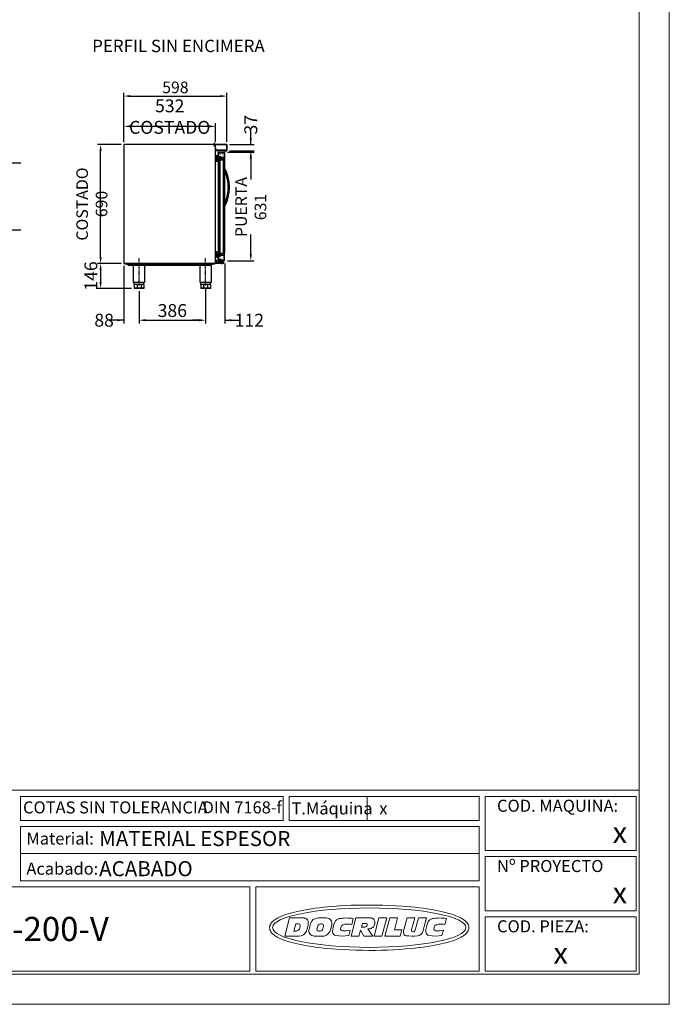
# Model space of a CAD drawing. Units: millimetres. Extents: x 12111 to 45727, y 21174 to 33758.
# Drawn here: x 24449 to 28219, y 21174 to 26893 of the extents above; entities that cross this region are included whole.
import ezdxf
from ezdxf.enums import TextEntityAlignment as Align

# ---------------------------------------------------------------- set-up
doc = ezdxf.new("R2010")
doc.units = ezdxf.units.MM
doc.linetypes.add('CENTERX2', pattern=[20.32, 12.7, -2.54, 2.54, -2.54])
doc.linetypes.add('TRAZO_Y_PUNTO', pattern=[1, 0.5, -0.25, 0, -0.25])
for name, color, linetype in [('ACOTA', 50, 'Continuous'), ('EJES', 11, 'TRAZO_Y_PUNTO'), ('PLEGADO', 3, 'Continuous')]:
    doc.layers.add(name, color=color, linetype=linetype)
for name, color, linetype, lineweight in [('CAJETIN', 9, 'Continuous', 0), ('DATOS', 254, 'Continuous', 0), ('FORMATO', 180, 'Continuous', 0), ('LIMITS', 1, 'Continuous', 0)]:
    doc.layers.add(name, color=color, linetype=linetype, lineweight=lineweight)
doc.styles.add('ACO', font='simplex.shx', dxfattribs={"width": 0.5})
doc.styles.add('E1', font='isocp.shx')

# ---------------------------------------------------------------- blocks, each defined once
blk = doc.blocks.new('LOGO 4')
at = {"color": 176, "linetype": 'Continuous'}
for p, q in [((398.68, 222), (397.87, 219)), ((398.68, 222), (401.08, 222)), ((399.71, 221.02), (399.39, 219.84)), ((399.71, 221.02), (400.18, 221.02)), ((402.15, 221.03), (401.9, 220.13)), ((403.35, 220.68), (403.22, 220.22)), ((403.4, 222), (404.75, 222)), ((403.78, 221.02), (404.03, 221.02)), ((404.32, 220.64), (404.19, 220.18)), ((405.66, 220.81), (405.44, 220.01)), ((409.24, 221.92), (408.97, 220.91)), ((409.68, 222), (412.18, 222)), ((410.74, 221.1), (410.58, 220.5)), ((410.74, 221.1), (411.35, 221.1)), ((413.48, 222), (412.68, 219)), ((414.78, 222), (413.48, 222)), ((413.97, 219), (414.78, 222)), ((415.29, 222), (414.49, 219)), ((416.59, 222), (415.29, 222)), ((416.07, 220.05), (416.59, 222)), ((418.14, 222), (417.57, 219.87)), ((419.43, 222), (418.14, 222)), ((419.43, 222), (418.9, 220.01)), ((420.06, 222), (419.52, 219.99)), ((421.35, 222), (420.06, 222)), ((420.75, 219.77), (421.35, 222)), ((424.7, 221.92), (424.42, 220.91)), ((397.87, 219), (400.22, 219)), ((399.39, 219.84), (399.83, 219.84)), ((402.77, 219), (404.27, 219)), ((403.51, 219.84), (403.76, 219.84)), ((408.49, 219.09), (408.72, 219.99)), ((408.87, 219), (410.17, 219)), ((410.17, 219), (410.44, 220)), ((410.44, 220), (410.97, 219)), ((410.58, 220.5), (411.18, 220.5)), ((410.97, 219), (412.47, 219)), ((412.47, 219), (411.65, 220.22)), ((412.68, 219), (413.97, 219)), ((414.49, 219), (417.03, 219)), ((417.31, 220.05), (416.07, 220.05)), ((417.03, 219), (417.31, 220.05)), ((423.94, 219.09), (424.18, 219.99))]:
    blk.add_line(p, q, dxfattribs=at)
at = {"color": 176, "linetype": 'CENTERX2'}
blk.add_line((409.68, 222), (408.87, 219), dxfattribs=at)
at = {"color": 176, "linetype": 'Continuous', "flags": 128}
blk.add_lwpolyline([(428.39, 220.4), (428.37, 220.58), (428.33, 220.76), (428.26, 220.93), (428.17, 221.09), (428.06, 221.24), (427.94, 221.38), (427.77, 221.54), (427.58, 221.69), (427.37, 221.83), (427.14, 221.96), (426.89, 222.09), (426.59, 222.24), (426.26, 222.37), (425.9, 222.5), (425.54, 222.63), (425.14, 222.75), (424.71, 222.87), (424.27, 222.98), (423.81, 223.09), (423.32, 223.2), (422.74, 223.31), (422.13, 223.41), (421.5, 223.51), (420.85, 223.61), (420.18, 223.7), (419.49, 223.77), (418.8, 223.85), (418.08, 223.91), (417.35, 223.97), (416.29, 224.04), (415.21, 224.06), (414.11, 224.1), (413, 224.12), (411.89, 224.13), (410.88, 224.13), (409.87, 224.11), (408.87, 224.1), (407.88, 224.06), (406.91, 224), (405.95, 223.93), (405.02, 223.85), (404.31, 223.78), (403.62, 223.7), (402.94, 223.61), (402.29, 223.52), (401.65, 223.42), (401.05, 223.31), (400.47, 223.2), (399.97, 223.09), (399.5, 222.98), (399.04, 222.86), (398.62, 222.75), (398.21, 222.62), (397.84, 222.5), (397.49, 222.37), (397.17, 222.23), (396.87, 222.09), (396.62, 221.96), (396.39, 221.83), (396.18, 221.69), (395.99, 221.54), (395.82, 221.38), (395.7, 221.24), (395.59, 221.09), (395.5, 220.93), (395.43, 220.76), (395.39, 220.58), (395.37, 220.4), (395.39, 220.21), (395.43, 220.03), (395.5, 219.86), (395.59, 219.7), (395.7, 219.55), (395.82, 219.41), (395.99, 219.25), (396.18, 219.1), (396.39, 218.96), (396.62, 218.83), (396.87, 218.7), (397.18, 218.55), (397.51, 218.42), (397.86, 218.29), (398.24, 218.16), (398.65, 218.04), (399.07, 217.92), (399.51, 217.81), (399.98, 217.7), (400.47, 217.59), (401.05, 217.48), (401.65, 217.38), (402.28, 217.28), (402.93, 217.18), (403.61, 217.09), (404.29, 217.02), (404.99, 216.94), (405.7, 216.88), (406.43, 216.82), (407.49, 216.75), (408.57, 216.7), (409.67, 216.66), (410.78, 216.64), (411.89, 216.63), (412.9, 216.63), (413.91, 216.65), (414.91, 216.69), (415.9, 216.73), (416.87, 216.79), (417.83, 216.86), (418.76, 216.94), (419.47, 217.01), (420.17, 217.09), (420.84, 217.18), (421.5, 217.27), (422.13, 217.37), (422.74, 217.48), (423.32, 217.59), (423.81, 217.7), (424.29, 217.81), (424.74, 217.93), (425.17, 218.04), (425.55, 218.17), (425.92, 218.29), (426.27, 218.42), (426.59, 218.56), (426.89, 218.7), (427.14, 218.83), (427.37, 218.96), (427.58, 219.1), (427.77, 219.25), (427.94, 219.41), (428.06, 219.55), (428.17, 219.7), (428.26, 219.86), (428.33, 220.03), (428.37, 220.21), (428.39, 220.4)], dxfattribs=at)
at = {"color": 176, "linetype": 'Continuous'}
for centre, radius, start, end in [((400.18, 220.77), 0.25, 2.1147, 90), ((399.24, 220.73), 1.2, 325.0866, 2.1147), ((401.08, 221.32), 0.675, 13.3344, 90), ((397.51, 221.5), 4.3, 336.8931, 351.1524), ((400.13, 221.1), 1.65, 351.1524, 13.3344), ((403.4, 220.7), 1.3, 90, 165), ((403.78, 220.57), 0.45, 90, 165), ((404.03, 220.72), 0.3, 345, 90), ((404.75, 221.06), 0.939, 345, 90), ((409.81, 219.68), 4, 155.8709, 179.7749), ((407.07, 220.91), 1, 99.0364, 155.8709), ((408.17, 214), 8, 82.2834, 99.0364), ((407.88, 220.22), 0.75, 98.2621, 183.6933), ((408.24, 217.74), 3.25, 76.966, 98.2621), ((411.18, 220.85), 0.35, 270, 349.4708), ((411.35, 220.92), 0.175, 11.9043, 90), ((411.08, 220.86), 0.45, 349.4708, 11.9043), ((412.18, 221.37), 0.625, 8.6243, 90), ((411.93, 221.06), 0.825, 289.0389, 330.1699), ((411.56, 221.28), 1.25, 330.1699, 8.6243), ((425.26, 219.68), 4, 155.8709, 179.7749), ((422.52, 220.91), 1, 99.0364, 155.8709), ((423.62, 214), 8, 82.2834, 99.0364), ((423.33, 220.22), 0.75, 98.2621, 183.6933), ((423.69, 217.74), 3.25, 76.966, 98.2621), ((399.83, 220.32), 0.475, 270, 325.0866), ((400.22, 220.35), 1.35, 270, 336.8931), ((402.77, 219.9), 0.9, 165, 270), ((403.51, 220.14), 0.3, 165, 270), ((403.76, 220.29), 0.45, 270, 345), ((404.27, 220), 1, 270, 301.2458), ((404.04, 220.39), 1.46, 301.2458, 345), ((406.43, 219.7), 0.625, 179.7749, 260.8351), ((407.37, 225.5), 6.5, 260.8351, 279.8899), ((407.46, 220.19), 0.325, 183.6933, 264.5185), ((407.76, 223.35), 3.5, 264.5185, 286.0159), ((411.77, 221.51), 1.3, 264.4412, 289.0389), ((418.34, 219.66), 0.8, 165, 213.3512), ((418.01, 219.44), 0.4, 213.3512, 264.268), ((418.97, 229), 10, 264.268, 275.2288), ((419.29, 219.91), 0.4, 165, 184.6818), ((419.09, 219.9), 0.2, 184.6818, 258.3493), ((419.13, 220.09), 0.4, 258.3493, 345), ((419.79, 220.03), 1, 275.2288, 345), ((421.88, 219.7), 0.625, 179.7749, 260.8351), ((422.82, 225.5), 6.5, 260.8351, 279.8899), ((422.91, 220.19), 0.325, 183.6933, 264.5185), ((423.21, 223.35), 3.5, 264.5185, 286.0159)]:
    blk.add_arc(centre, radius, start, end, dxfattribs=at)
blk.add_ellipse((411.89, 220.4), major_axis=(16.02, 0), ratio=0.20399, dxfattribs=at)
blk = doc.blocks.new('A$C56614F42')
blk.add_lwpolyline([(0, 6.9), (0, 6.4), (1.6, 6.9), (1.7, 6.4), (1.3, 5.8), (1.8, 5.4), (1.8, 4.7), (1.3, 4.1), (1.9, 3.7), (2, 2.9), (1.5, 2.4), (2.1, 1.9), (2.1, 1.4), (1.7, 0.9), (2.2, 0.4), (2.3, 0), (3.7, 0), (3.7, 1.2), (5.2, 1.9), (5.2, 2.2), (3.7, 2.2), (3.7, 3.2), (5.2, 3.9), (5.2, 4.2), (3.7, 4.2), (3.7, 5.2), (5.2, 5.9), (5.2, 6.2), (3.7, 6.2), (3.7, 7.2), (6, 7.8), (6, 8.3, 0.431897)], format="xyb", close=True)
blk = doc.blocks.new('A$C0570493E')
at = {"linetype": 'Continuous'}
h = blk.add_hatch(dxfattribs=at)
h.set_pattern_fill('ANSI31', color=256, scale=5, style=0)
h.set_pattern_definition([(45, (494.3211, -473.12146), (-0.44194174, 0.44194174), [])])
h.paths.add_polyline_path([(3.3, 4.2), (3.3, 2.7), (0, 1.8), (0, 1, 0.431897), (8.9, 3.2), (8.9, 3.9), (6.5, 3.2), (6.4, 3.9), (7, 4.7), (7, 4.9), (6.3, 5.4), (6.2, 6.5), (6.9, 7.3), (6.1, 8), (6, 9.2), (6.7, 10), (5.9, 10.7), (5.8, 11.4), (6.5, 12.2), (5.7, 12.9), (5.6, 13.5), (3.3, 13.5), (3.3, 11.7), (1.1, 10.7), (1.1, 10.2), (3.3, 10.2), (3.3, 8.7), (1.1, 7.7), (1.1, 7.2), (3.3, 7.2), (3.3, 5.7), (1.1, 4.7), (1.1, 4.2)])
at = {"xscale": 1.5, "yscale": 1.5, "zscale": 1.5, "rotation": 180}
blk.add_blockref('A$C56614F42', (8.9, 13.5), dxfattribs=at)

msp = doc.modelspace()

# ---------------------------------------------------------------- hatches: boundary and pattern name
at = {"linetype": 'Continuous'}
for points in [[(25607.1, 26089.1), (25633.1, 26089.1), (25633.1, 26091.1), (25607.1, 26091.1)], [(25607.1, 25527.1), (25633.1, 25527.1), (25633.1, 25525.1), (25607.1, 25525.1)]]:
    msp.add_hatch(color=256, dxfattribs=at).paths.add_polyline_path(points)

# ---------------------------------------------------------------- linework, layer by layer
for p, q in [((25585.2, 26167.6), (25053.2, 26167.6)), ((25053.2, 26167.6), (25053.2, 25477.6)), ((25585.2, 25477.6), (25585.2, 26167.6)), ((25586.7, 26148.6), (25585.2, 26148.6)), ((25585.2, 26148.6), (25585.2, 26133.1)), ((25586.7, 26134.6), (25586.7, 26148.6)), ((25585.2, 26133.1), (25649.2, 26133.1)), ((25649.2, 26134.6), (25586.7, 26134.6)), ((25587.9, 26101.3), (25587.9, 26090.1)), ((25588.2, 26101.3), (25588.2, 26090.5)), ((25588.3, 26090.4), (25590.6, 26090.4)), ((25588.3, 26089.9), (25590.6, 26089.9)), ((25590.6, 26101.6), (25588.5, 26101.6)), ((25590.6, 26102), (25588.6, 26102)), ((25591.3, 26090.1), (25592.1, 26081.6)), ((25591.6, 26091.4), (25591.6, 26100.5)), ((25591.6, 26096), (25591.6, 26096)), ((25591.7, 26090.4), (25592.4, 26081.8)), ((25592.1, 26100.5), (25592.1, 26096.1)), ((25592.1, 26096.1), (25593.3, 26096.4)), ((25592.1, 26091.4), (25592.1, 26095.5)), ((25592.2, 26095.7), (25593.4, 26096)), ((25594, 26080.9), (25598.7, 26083.5)), ((25594, 26080.4), (25598.7, 26083)), ((25598.7, 26092.6), (25598.1, 26092.1)), ((25598.1, 26089.4), (25598.1, 26092.1)), ((25598.7, 26089), (25598.1, 26089.4)), ((25598.7, 26092.6), (25598.7, 26101.8)), ((25598.7, 26092.6), (25598.7, 26095.8)), ((25598.7, 26083.5), (25598.7, 26089)), ((25598.7, 26087.9), (25598.7, 26089)), ((25598.7, 26073.8), (25598.7, 26083)), ((25599.6, 26092.8), (25599.6, 26121.1)), ((25599.6, 26098.8), (25599.6, 26101.9)), ((25599.6, 26092.6), (25599.6, 26098.8)), ((25599.6, 26092.8), (25601.1, 26092.8)), ((25599.6, 26092.6), (25601.9, 26092.6)), ((25599.6, 26091.8), (25599.6, 26089.8)), ((25599.6, 26091.8), (25603, 26091.8)), ((25599.6, 26089.8), (25603, 26089.8)), ((25599.6, 26089.1), (25599.6, 26073.3)), ((25599.6, 26089.1), (25601.9, 26089.1)), ((25601.1, 26088.8), (25599.6, 26088.8)), ((25599.6, 26088.8), (25601.1, 26088.8)), ((25599.6, 26088.8), (25601.1, 26088.8)), ((25599.6, 26079.6), (25599.6, 26088.8)), ((25599.6, 26079.6), (25599.6, 26088.8)), ((25601.1, 26121.1), (25601.1, 26096.6)), ((25603.6, 26096.6), (25601.1, 26096.6)), ((25601.1, 26095.1), (25605.6, 26095.1)), ((25601.1, 26095.1), (25601.1, 26092.8)), ((25601.1, 26092.8), (25601.1, 26095.1)), ((25601.1, 26092.8), (25601.1, 26095.1)), ((25601.1, 26092.8), (25601.1, 26095.1)), ((25601.1, 26088.8), (25601.1, 26086.6)), ((25601.1, 26088.8), (25601.1, 26086.6)), ((25601.1, 26086.6), (25604.6, 26086.6)), ((25601.1, 26086.6), (25604.6, 26086.6)), ((25601.1, 26085.1), (25601.1, 26079.6)), ((25601.1, 26085.1), (25601.1, 26079.6)), ((25604.6, 26085.1), (25601.1, 26085.1)), ((25604.6, 26085.1), (25601.1, 26085.1)), ((25601.9, 26092.6), (25601.9, 26093.5)), ((25601.9, 26093.5), (25605.4, 26090.8)), ((25601.9, 26088.1), (25605.4, 26090.8)), ((25601.9, 26089.1), (25601.9, 26088.1)), ((25602.1, 26123.6), (25634.1, 26123.6)), ((25602.1, 26122.1), (25603.6, 26122.1)), ((25603, 26091.8), (25604.2, 26090.8)), ((25603, 26089.8), (25604.2, 26090.8)), ((25603.6, 26119.1), (25603.6, 26122.1)), ((25605.1, 26119.1), (25603.6, 26119.1)), ((25603.6, 26096.6), (25603.6, 26099.6)), ((25603.6, 26099.6), (25605.1, 26099.6)), ((25605.1, 26122.1), (25609.6, 26122.1)), ((25605.1, 26122.1), (25605.1, 26119.1)), ((25605.1, 26099.6), (25605.1, 26096.6)), ((25605.1, 26096.6), (25607.1, 26096.6)), ((25605.6, 26095.1), (25605.6, 26087.6)), ((25605.6, 26094.1), (25605.6, 26087.6)), ((25607.1, 26096.6), (25607.1, 26093.6)), ((25609.6, 26093.6), (25607.1, 26093.6)), ((25635.1, 26092.1), (25607.1, 26092.1)), ((25607.1, 26092.1), (25607.1, 26087.6)), ((25633.1, 26091.1), (25607.1, 26091.1)), ((25607.1, 26091.1), (25607.1, 26089.1)), ((25607.1, 26089.1), (25633.1, 26089.1)), ((25607.1, 25527.1), (25607.1, 26089.1)), ((25607.1, 26089.1), (25610.1, 26089.1)), ((25608.1, 26123.6), (25634.1, 26123.6)), ((25609.6, 26122.1), (25609.6, 26112.1)), ((25609.6, 26112.1), (25611.1, 26112.1)), ((25609.6, 26093.6), (25609.6, 26099.6)), ((25609.6, 26099.6), (25611.1, 26099.6)), ((25610.1, 26089.1), (25610.1, 25527.1)), ((25611.1, 26089.1), (25610.1, 26089.1)), ((25610.1, 26089.1), (25610.1, 26079.1)), ((25611.1, 26122.1), (25623.1, 26122.1)), ((25611.1, 26112.1), (25611.1, 26122.1)), ((25611.1, 26099.6), (25611.1, 26093.6)), ((25635.1, 26093.6), (25611.1, 26093.6)), ((25611.1, 26080.1), (25611.1, 26089.1)), ((25623.1, 26122.1), (25623.1, 26115.6)), ((25623.1, 26115.6), (25624.6, 26115.6)), ((25624.6, 26122.1), (25634.1, 26122.1)), ((25624.6, 26122.1), (25624.6, 26115.6)), ((25629.1, 26089.1), (25629.1, 26080.1)), ((25630.1, 26089.1), (25629.1, 26089.1)), ((25630.1, 26089.1), (25630.1, 25527.1)), ((25630.1, 26089.1), (25633.1, 26089.1)), ((25630.1, 26079.1), (25630.1, 26089.1)), ((25633.1, 26112.6), (25635.1, 26112.6)), ((25633.1, 26112.6), (25633.1, 26111.1)), ((25633.1, 26111.1), (25635.1, 26111.1)), ((25633.1, 26099.1), (25635.1, 26099.1)), ((25633.1, 26099.1), (25633.1, 26097.6)), ((25633.1, 26097.6), (25635.1, 26097.6)), ((25633.1, 26089.1), (25633.1, 26091.1)), ((25633.1, 26089.1), (25633.1, 25527.1)), ((25636.6, 26121.1), (25636.6, 26079.4)), ((25649.2, 26133.1), (25649.2, 26134.6)), ((25592.1, 26081.6), (25594, 26080.4)), ((25592.4, 26081.8), (25594, 26080.9)), ((25599.6, 26079.2), (25599.6, 25536.6)), ((25602.1, 26078.6), (25607.1, 26078.6)), ((25602.1, 26078.6), (25607.1, 26078.6)), ((25607.1, 26077.1), (25602.1, 26077.1)), ((25607.1, 26077.1), (25602.1, 26077.1)), ((25607.1, 26078.6), (25607.1, 26077.1)), ((25607.1, 26078.6), (25607.1, 26077.1)), ((25610.1, 26079.1), (25630.1, 26079.1)), ((25629.1, 26080.1), (25611.1, 26080.1)), ((25636.6, 26079.4), (25636.6, 25536.8)), ((25587.9, 25514.9), (25587.9, 25526.1)), ((25588.2, 25514.9), (25588.2, 25525.7)), ((25588.3, 25526.3), (25590.6, 25526.3)), ((25588.3, 25525.8), (25590.6, 25525.8)), ((25590.6, 25514.6), (25588.5, 25514.6)), ((25590.6, 25514.2), (25588.6, 25514.2)), ((25591.3, 25526.1), (25592.1, 25534.6)), ((25591.6, 25524.8), (25591.6, 25515.7)), ((25591.6, 25520.2), (25591.6, 25520.2)), ((25591.7, 25525.7), (25592.4, 25534.3)), ((25592.1, 25534.6), (25594, 25535.8)), ((25592.1, 25524.8), (25592.1, 25520.7)), ((25592.1, 25520), (25593.3, 25519.7)), ((25592.1, 25515.7), (25592.1, 25520)), ((25592.2, 25520.5), (25593.4, 25520.2)), ((25592.4, 25534.3), (25594, 25535.3)), ((25594, 25535.8), (25598.7, 25533.2)), ((25594, 25535.3), (25598.7, 25532.7)), ((25598.7, 25527.2), (25598.1, 25526.7)), ((25598.1, 25526.7), (25598.1, 25524.1)), ((25598.7, 25523.6), (25598.1, 25524.1)), ((25598.7, 25542.4), (25598.7, 25533.2)), ((25598.7, 25532.7), (25598.7, 25527.2)), ((25598.7, 25528.3), (25598.7, 25527.2)), ((25598.7, 25523.6), (25598.7, 25520.4)), ((25598.7, 25523.6), (25598.7, 25514.4)), ((25599.6, 25527.1), (25599.6, 25542.9)), ((25599.6, 25536.6), (25599.6, 25527.3)), ((25599.6, 25536.6), (25599.6, 25527.3)), ((25601.1, 25527.3), (25599.6, 25527.3)), ((25599.6, 25527.3), (25601.1, 25527.3)), ((25599.6, 25527.3), (25601.1, 25527.3)), ((25599.6, 25527.1), (25601.9, 25527.1)), ((25599.6, 25524.4), (25599.6, 25526.4)), ((25599.6, 25526.4), (25603, 25526.4)), ((25599.6, 25524.4), (25603, 25524.4)), ((25599.6, 25523.6), (25599.6, 25517.4)), ((25599.6, 25523.6), (25601.9, 25523.6)), ((25599.6, 25523.3), (25601.1, 25523.3)), ((25599.6, 25523.3), (25599.6, 25495.1)), ((25599.6, 25517.4), (25599.6, 25514.3)), ((25601.1, 25531.1), (25601.1, 25536.6)), ((25601.1, 25531.1), (25601.1, 25536.6)), ((25604.6, 25531.1), (25601.1, 25531.1)), ((25604.6, 25531.1), (25601.1, 25531.1)), ((25601.1, 25527.3), (25601.1, 25529.6)), ((25601.1, 25527.3), (25601.1, 25529.6)), ((25601.1, 25529.6), (25604.6, 25529.6)), ((25601.1, 25529.6), (25604.6, 25529.6)), ((25601.1, 25521.1), (25601.1, 25523.3)), ((25601.1, 25523.3), (25601.1, 25521.1)), ((25601.1, 25523.3), (25601.1, 25521.1)), ((25601.1, 25523.3), (25601.1, 25521.1)), ((25601.1, 25521.1), (25605.6, 25521.1)), ((25601.1, 25495.1), (25601.1, 25519.6)), ((25603.6, 25519.6), (25601.1, 25519.6)), ((25601.9, 25528.1), (25605.4, 25525.4)), ((25601.9, 25527.1), (25601.9, 25528.1)), ((25601.9, 25522.7), (25605.4, 25525.4)), ((25601.9, 25523.6), (25601.9, 25522.7)), ((25607.1, 25539.1), (25602.1, 25539.1)), ((25607.1, 25539.1), (25602.1, 25539.1)), ((25602.1, 25537.6), (25607.1, 25537.6)), ((25602.1, 25537.6), (25607.1, 25537.6)), ((25603, 25526.4), (25604.2, 25525.4)), ((25603, 25524.4), (25604.2, 25525.4)), ((25603.6, 25519.6), (25603.6, 25516.6)), ((25603.6, 25516.6), (25605.1, 25516.6)), ((25605.1, 25516.6), (25605.1, 25519.6)), ((25605.1, 25519.6), (25607.1, 25519.6)), ((25605.6, 25522.1), (25605.6, 25528.6)), ((25605.6, 25521.1), (25605.6, 25528.6)), ((25607.1, 25537.6), (25607.1, 25539.1)), ((25607.1, 25537.6), (25607.1, 25539.1)), ((25607.1, 25524.1), (25607.1, 25528.6)), ((25607.1, 25527.1), (25633.1, 25527.1)), ((25607.1, 25525.1), (25607.1, 25527.1)), ((25607.1, 25527.1), (25610.1, 25527.1)), ((25633.1, 25525.1), (25607.1, 25525.1)), ((25635.1, 25524.1), (25607.1, 25524.1)), ((25609.6, 25522.6), (25607.1, 25522.6)), ((25607.1, 25519.6), (25607.1, 25522.6)), ((25609.6, 25522.6), (25609.6, 25516.6)), ((25609.6, 25516.6), (25611.1, 25516.6)), ((25610.1, 25527.1), (25610.1, 25537.1)), ((25610.1, 25537.1), (25630.1, 25537.1)), ((25611.1, 25527.1), (25610.1, 25527.1)), ((25611.1, 25536.1), (25611.1, 25527.1)), ((25629.1, 25536.1), (25611.1, 25536.1)), ((25635.1, 25522.6), (25611.1, 25522.6)), ((25611.1, 25516.6), (25611.1, 25522.6)), ((25629.1, 25527.1), (25629.1, 25536.1)), ((25630.1, 25527.1), (25629.1, 25527.1)), ((25630.1, 25537.1), (25630.1, 25527.1)), ((25630.1, 25527.1), (25633.1, 25527.1)), ((25633.1, 25527.1), (25633.1, 25525.1)), ((25633.1, 25518.6), (25635.1, 25518.6)), ((25633.1, 25517.1), (25633.1, 25518.6)), ((25633.1, 25517.1), (25635.1, 25517.1)), ((25636.6, 25495.1), (25636.6, 25536.8)), ((25053.2, 25477.6), (25585.2, 25477.6)), ((25579.7, 25477.6), (25058.7, 25477.6)), ((25058.7, 25477.6), (25058.7, 25475.6)), ((25058.7, 25475.6), (25579.7, 25475.6)), ((25069.7, 25475.6), (25079.7, 25465.6)), ((25558.7, 25465.6), (25079.7, 25465.6)), ((25100.2, 25475.6), (25182.2, 25475.6)), ((25100.2, 25473.1), (25100.2, 25475.6)), ((25100.2, 25473.1), (25182.2, 25473.1)), ((25106.2, 25473.1), (25106.2, 25475.6)), ((25109.4, 25366.6), (25109.4, 25473.1)), ((25111.2, 25473.1), (25111.2, 25475.6)), ((25171.2, 25473.1), (25171.2, 25475.6)), ((25172.9, 25473.1), (25172.9, 25366.6)), ((25176.2, 25473.1), (25176.2, 25475.6)), ((25182.2, 25473.1), (25182.2, 25475.6)), ((25486.2, 25475.6), (25568.2, 25475.6)), ((25486.2, 25473.1), (25486.2, 25475.6)), ((25486.2, 25473.1), (25568.2, 25473.1)), ((25492.2, 25473.1), (25492.2, 25475.6)), ((25495.4, 25366.6), (25495.4, 25473.1)), ((25497.2, 25473.1), (25497.2, 25475.6)), ((25557.2, 25473.1), (25557.2, 25475.6)), ((25568.7, 25475.6), (25558.7, 25465.6)), ((25558.9, 25473.1), (25558.9, 25366.6)), ((25562.2, 25473.1), (25562.2, 25475.6)), ((25568.2, 25473.1), (25568.2, 25475.6)), ((25579.7, 25475.6), (25579.7, 25477.6)), ((25585.2, 25493.1), (25588.2, 25493.1)), ((25585.2, 25488.1), (25588.2, 25488.1)), ((25588.2, 25493.1), (25591.2, 25495.6)), ((25588.2, 25488.1), (25591.2, 25485.6)), ((25602.1, 25494.1), (25603.6, 25494.1)), ((25602.1, 25492.6), (25634.1, 25492.6)), ((25605.1, 25497.1), (25603.6, 25497.1)), ((25603.6, 25497.1), (25603.6, 25494.1)), ((25605.1, 25494.1), (25605.1, 25497.1)), ((25605.1, 25494.1), (25609.6, 25494.1)), ((25608.1, 25492.6), (25634.1, 25492.6)), ((25609.6, 25494.1), (25609.6, 25504.1)), ((25609.6, 25504.1), (25611.1, 25504.1)), ((25611.1, 25504.1), (25611.1, 25494.1)), ((25611.1, 25494.1), (25623.1, 25494.1)), ((25614.2, 25479.6), (25628.2, 25479.6)), ((25614.2, 25478.6), (25614.2, 25479.6)), ((25614.2, 25478.6), (25628.2, 25478.6)), ((25618.2, 25479.6), (25618.2, 25495.6)), ((25624.2, 25495.6), (25618.2, 25495.6)), ((25619.2, 25479.6), (25619.2, 25495.6)), ((25620.4, 25478.1), (25621.9, 25478.1)), ((25620.4, 25478.1), (25620.4, 25476.6)), ((25621.9, 25478.1), (25621.9, 25476.6)), ((25623.1, 25494.1), (25623.1, 25500.6)), ((25623.1, 25500.6), (25624.6, 25500.6)), ((25623.2, 25479.6), (25623.2, 25495.6)), ((25624.2, 25479.6), (25624.2, 25495.6)), ((25624.6, 25494.1), (25624.6, 25500.6)), ((25624.6, 25494.1), (25634.1, 25494.1)), ((25628.2, 25479.6), (25628.2, 25478.6)), ((25633.1, 25505.1), (25635.1, 25505.1)), ((25633.1, 25503.6), (25633.1, 25505.1)), ((25633.1, 25503.6), (25635.1, 25503.6)), ((25172.9, 25366.6), (25109.4, 25366.6)), ((25113.2, 25354.6), (25113.2, 25366.6)), ((25169.2, 25354.6), (25113.2, 25354.6)), ((25113.2, 25354.6), (25113.2, 25331.6)), ((25129.6, 25354.6), (25129.6, 25331.6)), ((25152.8, 25354.6), (25152.8, 25331.6)), ((25169.2, 25354.6), (25169.2, 25366.6)), ((25169.2, 25354.6), (25169.2, 25331.6)), ((25558.9, 25366.6), (25495.4, 25366.6)), ((25499.2, 25354.6), (25499.2, 25366.6)), ((25555.2, 25354.6), (25499.2, 25354.6)), ((25499.2, 25354.6), (25499.2, 25331.6)), ((25515.6, 25354.6), (25515.6, 25331.6)), ((25538.8, 25354.6), (25538.8, 25331.6)), ((25555.2, 25354.6), (25555.2, 25366.6)), ((25555.2, 25354.6), (25555.2, 25331.6)), ((25169.2, 25334.6), (25113.2, 25334.6)), ((25169.2, 25331.6), (25113.2, 25331.6)), ((25555.2, 25334.6), (25499.2, 25334.6)), ((25555.2, 25331.6), (25499.2, 25331.6))]:
    msp.add_line(p, q)
at = {"color": 7}
for p, q in [((25636.6, 26033.4), (25636.6, 26033.4)), ((25636.6, 25825.9), (25636.6, 26013.7)), ((25636.6, 25806.4), (25636.6, 25806.4))]:
    msp.add_line(p, q, dxfattribs=at)
for points in [[(25635.1, 26121.1), (25635.1, 26112.6)], [(25635.1, 26111.1), (25635.1, 26099.1)], [(25635.1, 26097.6), (25635.1, 26093.6)], [(25635.1, 26092.1), (25635.1, 26077.1)], [(25635.1, 25524.1), (25635.1, 25539.1)], [(25635.1, 25518.6), (25635.1, 25522.6)], [(25635.1, 25505.1), (25635.1, 25517.1)], [(25585.2, 25479.6), (25633.2, 25479.6), (25633.2, 25484.6), (25591.2, 25484.6), (25591.2, 25496.6), (25585.2, 25496.6), (25585.2, 25479.6)], [(25621.2, 25484.6), (25615.2, 25484.6), (25615.2, 25488.6), (25621.2, 25488.6), (25621.2, 25484.6)], [(25635.1, 25495.1), (25635.1, 25503.6)]]:
    msp.add_lwpolyline(points)
for centre, radius, start, end in [((25785.8, 26083.7), 198, 178.1338, 182.8531), ((25588.6, 26101.3), 0.7, 90, 180), ((25588.5, 26101.3), 0.25, 90, 180), ((25588.3, 26090.5), 0.1, 180, 270), ((25792, 26083.7), 203.8, 178.25, 182.7316), ((25590.6, 26100.5), 1.5, 0, 90), ((25590.6, 26100.5), 1.05, 0, 90), ((25590.6, 26091.4), 1.05, 270, 0), ((25590.6, 26091.4), 1.5, 270, 301.5134), ((25590.6, 26091.4), 1.5, 319.9898, 0), ((25592.3, 26095.5), 0.2, 109.6997, 180), ((25594.2, 26101.4), 1.29, 98.2363, 178.6021), ((25612.5, 26101.3), 19.5, 179.6307, 193.4643), ((25593.2, 26096.7), 0.25, 283.625, 15.8185), ((25594.2, 26101.4), 0.862, 91.3405, 177.9398), ((25612.5, 26101.3), 19.1, 179.6323, 193.3922), ((25593.2, 26096.7), 0.7, 283.6875, 15.8116), ((25596.2, 26089.2), 13.7, 77.8058, 98.9915), ((25595.7, 26094.2), 8.22, 68.2931, 100.0246), ((25602.1, 26100.6), 3.58, 115.476, 147.623), ((25602.1, 26121.1), 2.5, 90, 180), ((25602.1, 26100.6), 2.78, 115.476, 153.4476), ((25600.7, 26103.5), 0.4, 295.476, 115.476), ((25602.1, 26121.1), 1, 90, 180), ((25604.6, 26087.6), 2.5, 270, 0), ((25604.6, 26087.6), 1, 270, 0), ((25604.6, 26087.6), 2.5, 270, 0), ((25604.6, 26087.6), 1, 270, 0), ((25634.1, 26121.1), 2.5, 0, 90), ((25634.1, 26121.1), 1, 0, 90), ((25591, 26074.2), 3, 187.3921, 257.7773), ((25591, 26074.2), 2.55, 185.2961, 258.3496), ((25593.3, 26082.7), 11.9, 255.5229, 299.0541), ((25592.7, 26082.5), 11, 258.3496, 300.2684), ((25597.7, 26073.8), 1, 303.0664, 0), ((25598.6, 26073.3), 1, 298.1841, 0), ((25602.1, 26079.6), 2.5, 180, 270), ((25602.1, 26079.6), 2.5, 180, 270), ((25602.1, 26079.6), 1, 180, 270), ((25602.1, 26079.6), 1, 180, 270), ((25634.1, 26079.4), 2.5, 293.5782, 0), ((25785.8, 25532.5), 198, 177.1469, 181.8662), ((25588.6, 25514.9), 0.7, 180, 270), ((25591, 25542), 3, 102.2227, 172.6079), ((25792, 25532.5), 203.8, 177.2684, 181.75), ((25588.3, 25525.7), 0.1, 90, 180), ((25588.5, 25514.9), 0.25, 180, 270), ((25591, 25542), 2.55, 101.6504, 174.7039), ((25593.3, 25533.4), 11.9, 60.9459, 104.4771), ((25592.7, 25533.7), 11, 59.7316, 101.6504), ((25590.6, 25524.8), 1.5, 58.4866, 90), ((25590.6, 25524.8), 1.05, 0, 90), ((25590.6, 25515.7), 1.05, 270, 0), ((25590.6, 25515.7), 1.5, 270, 0), ((25590.6, 25524.8), 1.5, 0, 40.0102), ((25592.3, 25520.7), 0.2, 180, 250.3003), ((25612.5, 25514.9), 19.5, 166.5357, 180.3693), ((25594.2, 25514.8), 1.29, 181.3979, 261.7637), ((25593.2, 25519.5), 0.25, 344.1815, 76.375), ((25593.2, 25519.5), 0.7, 344.1884, 76.3125), ((25612.5, 25514.9), 19.1, 166.6078, 180.3677), ((25594.2, 25514.8), 0.862, 182.0602, 268.6595), ((25596.2, 25527), 13.7, 261.0085, 282.1942), ((25595.7, 25522), 8.22, 259.9754, 291.7069), ((25597.7, 25542.4), 1, 0, 56.9336), ((25598.6, 25542.9), 1, 0, 61.8159), ((25602.1, 25515.6), 3.58, 212.377, 244.524), ((25602.1, 25536.6), 2.5, 90, 180), ((25602.1, 25536.6), 2.5, 90, 180), ((25602.1, 25515.6), 2.78, 206.5524, 244.524), ((25600.7, 25512.7), 0.4, 244.524, 64.524), ((25602.1, 25536.6), 1, 90, 180), ((25602.1, 25536.6), 1, 90, 180), ((25604.6, 25528.6), 2.5, 0, 90), ((25604.6, 25528.6), 2.5, 0, 90), ((25604.6, 25528.6), 1, 0, 90), ((25604.6, 25528.6), 1, 0, 90), ((25634.1, 25536.8), 2.5, 0, 66.4218), ((25602.1, 25495.1), 2.5, 180, 270), ((25602.1, 25495.1), 1, 180, 270), ((25626.4, 25506.2), 30.2, 246.0341, 258.4972), ((25615.8, 25506.3), 30.3, 281.5334, 293.9552), ((25634.1, 25495.1), 2.5, 270, 0), ((25634.1, 25495.1), 1, 270, 0)]:
    msp.add_arc(centre, radius, start, end)
for centre in [(25436.5, 25919.9), (25436.6, 25919.9)]:
    msp.add_arc(centre, 230, 330.4305, 29.5695, dxfattribs=at)
for points, knots in [([(25636.6, 26033.4), (25636.6, 26031.8), (25636.6, 26029.1), (25636.6, 26025.3), (25636.6, 26021.9), (25636.6, 26018.7), (25636.6, 26016.2), (25636.6, 26014.7), (25636.6, 26014.1), (25636.6, 26013.8), (25636.6, 26013.9), (25636.6, 26013.9)], [0, 0, 0, 0, 0.190475, 0.33651, 0.483753, 0.62999, 0.780589, 0.875554, 0.921092, 0.967997, 1, 1, 1, 1]), ([(25636.5, 26013.9), (25636.9, 26013.1), (25638.5, 26009.8), (25641, 26003.8), (25644.1, 25996), (25646.8, 25988.1), (25649.2, 25980.1), (25651.4, 25972.1), (25653.2, 25963.9), (25654.7, 25955.7), (25655.9, 25947.4), (25656.8, 25939.1), (25657.3, 25930.8), (25657.6, 25922.4), (25657.5, 25914.1), (25657.1, 25905.7), (25656.5, 25897.4), (25655.4, 25889.1), (25654.1, 25880.8), (25652.5, 25872.6), (25650.6, 25864.5), (25648.3, 25856.5), (25645.8, 25848.5), (25642.9, 25840.6), (25639.9, 25833.1), (25637.6, 25828.3), (25636.6, 25825.9)], [0, 0, 0, 0, 0.013647, 0.05669, 0.099733, 0.142775, 0.185818, 0.22886, 0.271903, 0.314945, 0.357988, 0.401031, 0.444073, 0.487116, 0.530158, 0.573201, 0.616243, 0.659286, 0.702329, 0.745371, 0.788414, 0.831456, 0.874499, 0.917541, 0.960584, 1, 1, 1, 1]), ([(25636.6, 25825.9), (25636.6, 25825.9), (25636.6, 25826), (25636.6, 25825.8), (25636.6, 25825.2), (25636.6, 25824.1), (25636.6, 25822.7), (25636.6, 25820.6), (25636.6, 25817), (25636.6, 25812.3), (25636.6, 25808.4), (25636.6, 25806.4)], [0, 0, 0, 0, 0.0088563, 0.0555656, 0.1328313, 0.1985851, 0.266098, 0.3896104, 0.5160608, 0.7553899, 1, 1, 1, 1])]:
    msp.add_open_spline(points, degree=3, knots=knots, dxfattribs=at)
at = {"layer": 'ACOTA'}
for p, q in [((25053.2, 26182.6), (25053.2, 26468.4)), ((25090.7, 26449.6), (25613.7, 26449.6)), ((25651.2, 26183.6), (25651.2, 26468.4)), ((25053.2, 26182.6), (25053.2, 26292.9)), ((25090.7, 26274.1), (25547.7, 26274.1)), ((25585.2, 26182.6), (25585.2, 26292.9)), ((25789.8, 26168.6), (25789.8, 26243.6)), ((25789.8, 26206.1), (25789.8, 26243.6)), ((25038.2, 26167.6), (24899.2, 26167.6)), ((25579.2, 26156.8), (25579.2, 26178.3)), ((25666.2, 26168.6), (25808.5, 26168.6)), ((24918, 25515.1), (24918, 26130.1)), ((25654.6, 26123.6), (25808.5, 26123.6)), ((25666.2, 26131.6), (25808.5, 26131.6)), ((25789.8, 26094.1), (25789.8, 26056.6)), ((25789.8, 26086.1), (25789.8, 25964.8)), ((24013, 26062.3), (24455.5, 26062.3)), ((24013, 25672.3), (24455.5, 25672.3)), ((25789.8, 25530.1), (25789.8, 25645.4)), ((25038.2, 25477.6), (24899.2, 25477.6)), ((25038.2, 25477.6), (24899.2, 25477.6)), ((25053.2, 25462.6), (25053.2, 25128.8)), ((25639.2, 25477.6), (25639.2, 25128.8)), ((25654.6, 25492.6), (25808.5, 25492.6)), ((24918, 25440.1), (24918, 25369.1)), ((25098.2, 25331.6), (24899.2, 25331.6)), ((25141.2, 25316.6), (25141.2, 25128.8)), ((25141.2, 25316.6), (25141.2, 25128.8)), ((25527.2, 25334), (25527.2, 25128.8)), ((25527.2, 25316.6), (25527.2, 25128.8)), ((25053.2, 25147.6), (24978.2, 25147.6)), ((25015.7, 25147.6), (24978.2, 25147.6)), ((25178.7, 25147.6), (25489.7, 25147.6)), ((25178.7, 25147.6), (25216.2, 25147.6)), ((25489.7, 25147.6), (25452.2, 25147.6)), ((25639.2, 25147.6), (25730.9, 25147.6)), ((25676.7, 25147.6), (25714.2, 25147.6))]:
    msp.add_line(p, q, dxfattribs=at)
for points in [[(25090.7, 26455.9), (25090.7, 26443.4), (25053.2, 26449.6)], [(25613.7, 26443.4), (25613.7, 26455.9), (25651.2, 26449.6)], [(25090.7, 26280.4), (25090.7, 26267.9), (25053.2, 26274.1)], [(25547.7, 26267.9), (25547.7, 26280.4), (25585.2, 26274.1)], [(25783.5, 26206.1), (25796, 26206.1), (25789.8, 26168.6)], [(24924.2, 26130.1), (24911.7, 26130.1), (24918, 26167.6)], [(25796, 26094.1), (25783.5, 26094.1), (25789.8, 26131.6)], [(25796, 26086.1), (25783.5, 26086.1), (25789.8, 26123.6)], [(24911.7, 25515.1), (24924.2, 25515.1), (24918, 25477.6)], [(25783.5, 25530.1), (25796, 25530.1), (25789.8, 25492.6)], [(24924.2, 25440.1), (24911.7, 25440.1), (24918, 25477.6)], [(24911.7, 25369.1), (24924.2, 25369.1), (24918, 25331.6)], [(25015.7, 25141.3), (25015.7, 25153.8), (25053.2, 25147.6)], [(25178.7, 25153.8), (25178.7, 25141.3), (25141.2, 25147.6)], [(25178.7, 25153.8), (25178.7, 25141.3), (25141.2, 25147.6)], [(25489.7, 25141.3), (25489.7, 25153.8), (25527.2, 25147.6)], [(25489.7, 25141.3), (25489.7, 25153.8), (25527.2, 25147.6)], [(25676.7, 25153.8), (25676.7, 25141.3), (25639.2, 25147.6)]]:
    msp.add_solid(points, dxfattribs=at)
at = {"layer": 'CAJETIN'}
msp.add_line((21565, 22416.7), (28043.6, 22416.7), dxfattribs=at)
at = {"layer": 'CAJETIN', "color": 10}
for p, q in [((26465.5, 22381.7), (26465.5, 22241.7)), ((24454.1, 22049), (27115.6, 22049))]:
    msp.add_line(p, q, dxfattribs=at)
for points in [[(24454.1, 22381.7), (25977.5, 22381.7), (25977.5, 22241.7), (24454.1, 22241.7)], [(26012.5, 22381.7), (27115.6, 22381.7), (27115.6, 22241.7), (26012.5, 22241.7)], [(27150.6, 22381.7), (28026.1, 22381.7), (28026.1, 22066.6), (27150.6, 22066.6)], [(24454.1, 22206.6), (27115.6, 22206.6), (27115.6, 21891.5), (24454.1, 21891.5)], [(27150.6, 22031.5), (28026.1, 22031.5), (28026.1, 21716.4), (27150.6, 21716.4)], [(22353, 21856.4), (25784.9, 21856.4), (25784.9, 21366.2), (22353, 21366.2)], [(25819.9, 21366.2), (27115.6, 21366.2), (27115.6, 21856.4), (25819.9, 21856.4)], [(27150.6, 21681.3), (28026.1, 21681.3), (28026.1, 21366.2), (27150.6, 21366.2)]]:
    msp.add_lwpolyline(points, close=True, dxfattribs=at)
at = {"layer": 'EJES'}
for p, q in [((25141.2, 25349), (25141.2, 25507.8)), ((25527.2, 25349), (25527.2, 25507.8)), ((25594.1, 25490.6), (25582.1, 25490.6)), ((25621.2, 25474.2), (25621.2, 25492.6))]:
    msp.add_line(p, q, dxfattribs=at)
at = {"layer": 'FORMATO'}
msp.add_lwpolyline([(21565, 21348.7), (28043.6, 21348.7), (28043.6, 31399.2), (21565, 31399.2)], close=True, dxfattribs=at)
at = {"layer": 'LIMITS'}
msp.add_lwpolyline([(20864.6, 21173.6), (28218.7, 21173.6), (28218.7, 31574.3), (20864.6, 31574.3)], close=True, dxfattribs=at)
at = {"layer": 'PLEGADO'}
msp.add_line((25599.5, 26086.6), (25600.5, 26086.6), dxfattribs=at)
msp.add_lwpolyline([(25651.2, 26168.6), (25574.2, 26168.6), (25574.2, 26167.6), (25650.2, 26167.6), (25650.2, 26133.1), (25635.2, 26133.1), (25635.2, 26132.1), (25651.2, 26132.1)], close=True, dxfattribs=at)

# ---------------------------------------------------------------- block references
at = {"layer": 'ACOTA', "extrusion": (0, 0, -1), "zscale": -1, "rotation": 180}
msp.add_blockref('A$C0570493E', (-25628.6, 25542.3), dxfattribs=at)
at = {"layer": 'FORMATO', "xscale": 35.01932747767535, "yscale": 35.01932747767535, "zscale": 35.01932747767535}
msp.add_blockref('LOGO 4', (12053.4, 13900.7), dxfattribs=at)

# ---------------------------------------------------------------- texts
at = {"layer": 'ACOTA', "attachment_point": 5, "style": 'ACO'}
for s, insert, char_height in [('\\A1;598', (25352.2, 26500.3), 67.5), ('\\A1;532 COSTADO', (25319.2, 26330.4), 75), ('\\A1;386', (25334.2, 25203.8), 75), ('\\A1;88', (24938.4, 25147.6), 75), ('\\A1;112', (25781.3, 25147.6), 75)]:
    msp.add_mtext(s, dxfattribs=dict(at, insert=insert, char_height=char_height))
at = {"layer": 'ACOTA', "attachment_point": 5, "rotation": 90, "style": 'ACO'}
for s, insert, char_height in [('\\A1;37', (25789.8, 26283.3), 75), ('\\A1;{\\C1;COSTADO} 690', (24867.3, 25822.6), 67.5), ('\\A1;{\\C1;PUERTA} 631', (25789.8, 25805.1), 67.5), ('\\A1;146', (24861.7, 25404.6), 75)]:
    msp.add_mtext(s, dxfattribs=dict(at, insert=insert, char_height=char_height))
at = {"layer": 'CAJETIN', "color": 10, "style": 'E1'}
for s, height, p in [('COTAS SIN TOLERANCIA', 70.039, (24467.8, 22317.3)), ('DIN 7168-f', 70.04, (25509.7, 22317.3)), ('T.Máquina', 70.04, (26026, 22311.7)), ('COD. MAQUINA:', 70.039, (27219, 22327.1)), ('Material:', 70.04, (24487.3, 22136.6)), ('Acabado:', 70.04, (24487.3, 21961.5)), ('Nº PROYECTO', 70.039, (27219, 21976.9)), ('COD. PIEZA:', 70.039, (27219, 21626.7))]:
    msp.add_text(s, height=height, dxfattribs=at).set_placement(p, align=Align.MIDDLE_LEFT)
at = {"layer": 'DATOS', "color": 40, "style": 'E1'}
msp.add_text('  PERFIL SIN ENCIMERA', height=72, dxfattribs=at).set_placement((25347.9, 26731.6), align=Align.MIDDLE)
at = {"layer": 'DATOS', "style": 'E1'}
msp.add_text('x', height=70, dxfattribs=at).set_placement((26535.5, 22311.7), align=Align.MIDDLE_LEFT)
at = {"layer": 'DATOS', "color": 30, "style": 'E1'}
for p in [(27973.6, 22171.6), (27973.6, 21821.4)]:
    msp.add_text('x', height=122.6, dxfattribs=at).set_placement(p, align=Align.MIDDLE_RIGHT)
for s, height, p in [('MATERIAL ESPESOR', 87.548, (24909.4, 22136.6)), ('ACABADO', 87.55, (24909.4, 21961.5))]:
    msp.add_text(s, height=height, dxfattribs=at).set_placement(p, align=Align.MIDDLE_LEFT)
for s, height, p in [(' VISTAS BMRP-200-V', 140.077, (24068.9, 21611.3)), ('x', 122.6, (27588.4, 21471.2))]:
    msp.add_text(s, height=height, dxfattribs=at).set_placement(p, align=Align.MIDDLE_CENTER)

doc.saveas('drawing.dxf')
